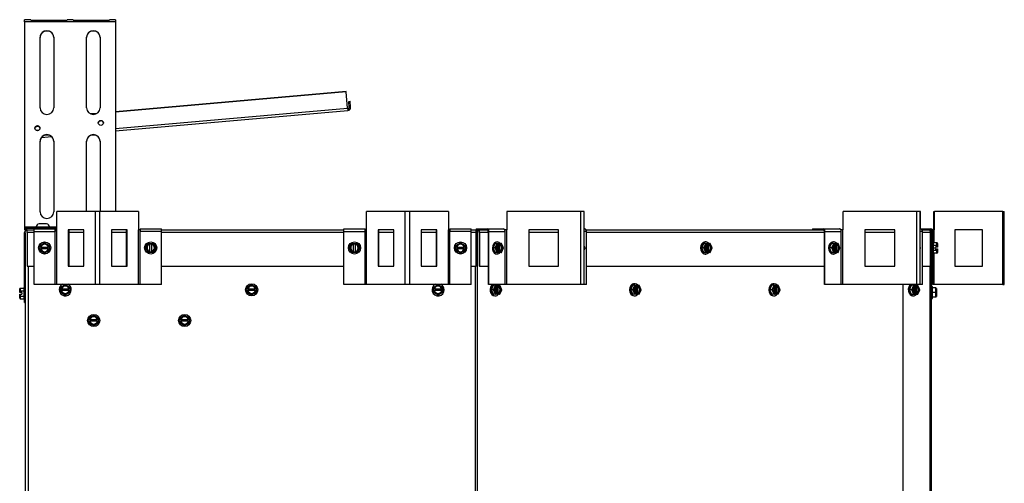
# Model space of a CAD drawing. Units: inches. Extents: x -59 to 194, y -88 to 35.
# Drawn here: x 167 to 194, y -37 to -24 of the extents above; entities that cross this region are included whole.
import ezdxf

# ---------------------------------------------------------------- set-up
doc = ezdxf.new("R2010")
doc.units = ezdxf.units.IN
doc.header["$MEASUREMENT"] = 0
for name, color, linetype in [('30131', 7, 'Continuous'), ('30161', 7, 'Continuous'), ('Default', 7, 'Continuous'), ('PL64553', 7, 'Continuous'), ('PL64580', 7, 'Continuous'), ('PL64582', 7, 'Continuous'), ('PL64602', 7, 'Continuous'), ('PL64603', 7, 'Continuous'), ('PL64626', 7, 'Continuous')]:
    doc.layers.add(name, color=color, linetype=linetype)

# ---------------------------------------------------------------- blocks, each defined once
blk = doc.blocks.new('SE2')
at = {"layer": '30131', "color": 7, "linetype": 'Continuous'}
for p, q in [((167.749, -29.718), (168.116, -29.718)), ((167.749, -29.718), (167.749, -29.732)), ((168.116, -29.732), (167.749, -29.732)), ((168.036, -29.638), (167.829, -29.638)), ((168.116, -29.732), (168.116, -29.718))]:
    blk.add_line(p, q, dxfattribs=at)
for centre, radius, start, end in [((167.829, -29.718), 0.08, 90, 180), ((167.78, -29.732), 0.0312, 180, 270), ((168.036, -29.718), 0.08, 0, 90), ((168.085, -29.732), 0.0313, 270, 0)]:
    blk.add_arc(centre, radius, start, end, dxfattribs=at)
for centre, start_param, end_param in [((167.79, -27.051), 4.046563, 5.59311), ((169.534, -26.898), 4.265632, 5.497249)]:
    blk.add_ellipse(centre, major_axis=(-0.0916, -0.008), ratio=0.978148, start_param=start_param, end_param=end_param, dxfattribs=at)
for centre in [(167.792, -27.069), (169.535, -26.917)]:
    blk.add_ellipse(centre, major_axis=(0.00199, 0.00017), ratio=0.978148, dxfattribs=at)
at = {"layer": '30161', "color": 7, "linetype": 'Continuous'}
for p, q in [((167.858, -30.227), (167.983, -30.155)), ((167.858, -30.276), (167.858, -30.227)), ((167.873, -30.236), (167.858, -30.227)), ((167.858, -30.323), (167.858, -30.276)), ((167.873, -30.276), (167.858, -30.276)), ((167.983, -30.173), (167.873, -30.236)), ((167.873, -30.236), (167.873, -30.276)), ((167.883, -30.276), (167.873, -30.276)), ((167.883, -30.276), (168.082, -30.276)), ((167.983, -30.155), (168.108, -30.227)), ((167.983, -30.173), (167.983, -30.155)), ((168.092, -30.236), (167.983, -30.173)), ((168.092, -30.276), (168.082, -30.276)), ((168.092, -30.236), (168.108, -30.227)), ((168.092, -30.276), (168.092, -30.236)), ((168.108, -30.276), (168.092, -30.276)), ((168.108, -30.227), (168.108, -30.276)), ((168.108, -30.276), (168.108, -30.323)), ((170.755, -30.299), (170.827, -30.174)), ((170.827, -30.424), (170.755, -30.299)), ((170.773, -30.299), (170.755, -30.299)), ((170.836, -30.19), (170.773, -30.299)), ((170.773, -30.299), (170.836, -30.409)), ((170.827, -30.174), (170.876, -30.174)), ((170.836, -30.19), (170.827, -30.174)), ((170.876, -30.19), (170.836, -30.19)), ((170.876, -30.174), (170.923, -30.174)), ((170.876, -30.174), (170.876, -30.19)), ((170.876, -30.19), (170.876, -30.2)), ((170.876, -30.399), (170.876, -30.2)), ((170.923, -30.174), (170.971, -30.174)), ((170.923, -30.19), (170.923, -30.174)), ((170.923, -30.2), (170.923, -30.19)), ((170.962, -30.19), (170.923, -30.19)), ((170.923, -30.2), (170.923, -30.399)), ((170.962, -30.19), (170.971, -30.174)), ((171.026, -30.299), (170.962, -30.19)), ((170.962, -30.409), (171.026, -30.299)), ((170.971, -30.174), (171.044, -30.299)), ((171.044, -30.299), (170.971, -30.424)), ((171.026, -30.299), (171.044, -30.299)), ((176.356, -30.299), (176.428, -30.174)), ((176.428, -30.424), (176.356, -30.299)), ((176.374, -30.299), (176.356, -30.299)), ((176.437, -30.19), (176.374, -30.299)), ((176.374, -30.299), (176.437, -30.409)), ((176.428, -30.174), (176.477, -30.174)), ((176.437, -30.19), (176.428, -30.174)), ((176.477, -30.19), (176.437, -30.19)), ((176.477, -30.174), (176.523, -30.174)), ((176.477, -30.174), (176.477, -30.19)), ((176.477, -30.19), (176.477, -30.2)), ((176.477, -30.399), (176.477, -30.2)), ((176.523, -30.174), (176.572, -30.174)), ((176.523, -30.19), (176.523, -30.174)), ((176.523, -30.2), (176.523, -30.19)), ((176.563, -30.19), (176.523, -30.19)), ((176.523, -30.2), (176.523, -30.399)), ((176.563, -30.19), (176.572, -30.174)), ((176.626, -30.299), (176.563, -30.19)), ((176.563, -30.409), (176.626, -30.299)), ((176.572, -30.174), (176.644, -30.299)), ((176.644, -30.299), (176.572, -30.424)), ((176.626, -30.299), (176.644, -30.299)), ((179.291, -30.227), (179.416, -30.155)), ((179.291, -30.276), (179.291, -30.227)), ((179.307, -30.236), (179.291, -30.227)), ((179.291, -30.323), (179.291, -30.276)), ((179.307, -30.276), (179.291, -30.276)), ((179.416, -30.173), (179.307, -30.236)), ((179.307, -30.236), (179.307, -30.276)), ((179.317, -30.276), (179.307, -30.276)), ((179.317, -30.276), (179.516, -30.276)), ((179.416, -30.155), (179.541, -30.227)), ((179.416, -30.173), (179.416, -30.155)), ((179.526, -30.236), (179.416, -30.173)), ((179.526, -30.276), (179.516, -30.276)), ((179.526, -30.236), (179.541, -30.227)), ((179.526, -30.276), (179.526, -30.236)), ((179.541, -30.276), (179.526, -30.276)), ((179.541, -30.227), (179.541, -30.276)), ((179.541, -30.276), (179.541, -30.323)), ((180.311, -30.299), (180.366, -30.174)), ((180.366, -30.424), (180.311, -30.299)), ((180.371, -30.299), (180.311, -30.299)), ((180.426, -30.174), (180.366, -30.174)), ((180.371, -30.299), (180.426, -30.174)), ((180.426, -30.424), (180.371, -30.299)), ((180.395, -30.299), (180.371, -30.299)), ((180.443, -30.19), (180.395, -30.299)), ((180.395, -30.299), (180.443, -30.409)), ((180.426, -30.174), (180.463, -30.174)), ((180.474, -30.19), (180.443, -30.19)), ((180.453, -30.389), (180.453, -30.21)), ((180.463, -30.174), (180.469, -30.174)), ((180.469, -30.177), (180.469, -30.174)), ((180.499, -30.174), (180.469, -30.174)), ((180.469, -30.397), (180.469, -30.202)), ((180.474, -30.19), (180.474, -30.2)), ((180.489, -30.2), (180.489, -30.399)), ((180.489, -30.2), (180.509, -30.2)), ((180.499, -30.174), (180.537, -30.174)), ((180.509, -30.2), (180.509, -30.19)), ((180.54, -30.19), (180.509, -30.19)), ((180.588, -30.299), (180.54, -30.19)), ((180.54, -30.409), (180.588, -30.299)), ((180.595, -30.299), (180.541, -30.177)), ((180.541, -30.421), (180.595, -30.299)), ((180.588, -30.299), (180.595, -30.299)), ((182.844, -30.299), (182.816, -30.237)), ((182.837, -30.299), (182.816, -30.253)), ((182.816, -30.346), (182.837, -30.299)), ((182.816, -30.362), (182.844, -30.299)), ((182.837, -30.299), (182.844, -30.299)), ((186.046, -30.299), (186.101, -30.174)), ((186.101, -30.424), (186.046, -30.299)), ((186.106, -30.299), (186.046, -30.299)), ((186.161, -30.174), (186.101, -30.174)), ((186.106, -30.299), (186.161, -30.174)), ((186.161, -30.424), (186.106, -30.299)), ((186.13, -30.299), (186.106, -30.299)), ((186.178, -30.19), (186.13, -30.299)), ((186.13, -30.299), (186.178, -30.409)), ((186.157, -30.133), (186.139, -30.133)), ((186.161, -30.174), (186.199, -30.174)), ((186.209, -30.19), (186.178, -30.19)), ((186.189, -30.389), (186.189, -30.21)), ((186.199, -30.174), (186.205, -30.174)), ((186.205, -30.177), (186.205, -30.174)), ((186.235, -30.174), (186.205, -30.174)), ((186.205, -30.397), (186.205, -30.202)), ((186.209, -30.19), (186.209, -30.2)), ((186.225, -30.2), (186.225, -30.399)), ((186.225, -30.2), (186.245, -30.2)), ((186.235, -30.174), (186.272, -30.174)), ((186.245, -30.2), (186.245, -30.19)), ((186.275, -30.19), (186.245, -30.19)), ((186.323, -30.299), (186.275, -30.19)), ((186.275, -30.409), (186.323, -30.299)), ((186.331, -30.299), (186.277, -30.177)), ((186.277, -30.421), (186.331, -30.299)), ((186.323, -30.299), (186.331, -30.299)), ((189.564, -30.299), (189.619, -30.174)), ((189.619, -30.424), (189.564, -30.299)), ((189.624, -30.299), (189.564, -30.299)), ((189.679, -30.174), (189.619, -30.174)), ((189.624, -30.299), (189.679, -30.174)), ((189.679, -30.424), (189.624, -30.299)), ((189.648, -30.299), (189.624, -30.299)), ((189.696, -30.19), (189.648, -30.299)), ((189.648, -30.299), (189.696, -30.409)), ((189.674, -30.133), (189.657, -30.133)), ((189.679, -30.174), (189.716, -30.174)), ((189.726, -30.19), (189.696, -30.19)), ((189.706, -30.389), (189.706, -30.21)), ((189.716, -30.174), (189.722, -30.174)), ((189.722, -30.177), (189.722, -30.174)), ((189.752, -30.174), (189.722, -30.174)), ((189.722, -30.397), (189.722, -30.202)), ((189.726, -30.19), (189.726, -30.2)), ((189.742, -30.2), (189.742, -30.399)), ((189.742, -30.2), (189.762, -30.2)), ((189.752, -30.174), (189.79, -30.174)), ((189.762, -30.2), (189.762, -30.19)), ((189.793, -30.19), (189.762, -30.19)), ((189.841, -30.299), (189.793, -30.19)), ((189.793, -30.409), (189.841, -30.299)), ((189.848, -30.299), (189.794, -30.177)), ((189.794, -30.421), (189.848, -30.299)), ((189.841, -30.299), (189.848, -30.299)), ((192.066, -30.299), (192.054, -30.272)), ((192.059, -30.299), (192.054, -30.288)), ((192.054, -30.311), (192.059, -30.299)), ((192.054, -30.327), (192.066, -30.299)), ((192.059, -30.299), (192.066, -30.299)), ((192.366, -30.217), (192.361, -30.217)), ((192.417, -30.133), (192.414, -30.133)), ((192.417, -30.466), (192.417, -30.133)), ((192.511, -30.155), (192.417, -30.155)), ((192.511, -30.227), (192.417, -30.227)), ((192.464, -30.323), (192.464, -30.276)), ((192.511, -30.276), (192.464, -30.276)), ((192.511, -30.227), (192.511, -30.155)), ((192.511, -30.276), (192.511, -30.227)), ((192.526, -30.276), (192.511, -30.276)), ((192.526, -30.173), (192.526, -30.236)), ((192.526, -30.236), (192.526, -30.276)), ((167.858, -30.323), (167.873, -30.323)), ((167.858, -30.372), (167.858, -30.323)), ((167.873, -30.363), (167.858, -30.372)), ((167.983, -30.444), (167.858, -30.372)), ((167.873, -30.323), (167.883, -30.323)), ((167.873, -30.323), (167.873, -30.363)), ((167.873, -30.363), (167.983, -30.426)), ((168.082, -30.323), (167.883, -30.323)), ((167.983, -30.426), (168.092, -30.363)), ((168.108, -30.372), (167.983, -30.444)), ((167.983, -30.426), (167.983, -30.444)), ((168.082, -30.323), (168.092, -30.323)), ((168.092, -30.363), (168.092, -30.323)), ((168.092, -30.323), (168.108, -30.323)), ((168.092, -30.363), (168.108, -30.372)), ((168.108, -30.323), (168.108, -30.372)), ((170.836, -30.409), (170.827, -30.424)), ((170.876, -30.424), (170.827, -30.424)), ((170.836, -30.409), (170.876, -30.409)), ((170.876, -30.399), (170.876, -30.409)), ((170.876, -30.409), (170.876, -30.424)), ((170.923, -30.424), (170.876, -30.424)), ((170.923, -30.409), (170.923, -30.399)), ((170.923, -30.409), (170.962, -30.409)), ((170.923, -30.424), (170.923, -30.409)), ((170.971, -30.424), (170.923, -30.424)), ((170.962, -30.409), (170.971, -30.424)), ((176.437, -30.409), (176.428, -30.424)), ((176.477, -30.424), (176.428, -30.424)), ((176.437, -30.409), (176.477, -30.409)), ((176.477, -30.399), (176.477, -30.409)), ((176.477, -30.409), (176.477, -30.424)), ((176.523, -30.424), (176.477, -30.424)), ((176.523, -30.409), (176.523, -30.399)), ((176.523, -30.409), (176.563, -30.409)), ((176.523, -30.424), (176.523, -30.409)), ((176.572, -30.424), (176.523, -30.424)), ((176.563, -30.409), (176.572, -30.424)), ((179.291, -30.323), (179.307, -30.323)), ((179.291, -30.372), (179.291, -30.323)), ((179.307, -30.363), (179.291, -30.372)), ((179.416, -30.444), (179.291, -30.372)), ((179.307, -30.323), (179.317, -30.323)), ((179.307, -30.323), (179.307, -30.363)), ((179.307, -30.363), (179.416, -30.426)), ((179.516, -30.323), (179.317, -30.323)), ((179.416, -30.426), (179.526, -30.363)), ((179.541, -30.372), (179.416, -30.444)), ((179.416, -30.426), (179.416, -30.444)), ((179.516, -30.323), (179.526, -30.323)), ((179.526, -30.363), (179.526, -30.323)), ((179.526, -30.323), (179.541, -30.323)), ((179.526, -30.363), (179.541, -30.372)), ((179.541, -30.323), (179.541, -30.372)), ((180.426, -30.424), (180.366, -30.424)), ((180.463, -30.424), (180.426, -30.424)), ((180.443, -30.409), (180.474, -30.409)), ((180.469, -30.424), (180.463, -30.424)), ((180.469, -30.424), (180.469, -30.422)), ((180.469, -30.424), (180.499, -30.424)), ((180.474, -30.399), (180.474, -30.409)), ((180.509, -30.399), (180.489, -30.399)), ((180.537, -30.424), (180.499, -30.424)), ((180.509, -30.409), (180.509, -30.399)), ((180.509, -30.409), (180.54, -30.409)), ((186.161, -30.424), (186.101, -30.424)), ((186.139, -30.466), (186.157, -30.466)), ((186.199, -30.424), (186.161, -30.424)), ((186.178, -30.409), (186.209, -30.409)), ((186.205, -30.424), (186.199, -30.424)), ((186.205, -30.424), (186.205, -30.422)), ((186.205, -30.424), (186.235, -30.424)), ((186.209, -30.399), (186.209, -30.409)), ((186.245, -30.399), (186.225, -30.399)), ((186.272, -30.424), (186.235, -30.424)), ((186.245, -30.409), (186.245, -30.399)), ((186.245, -30.409), (186.275, -30.409)), ((189.679, -30.424), (189.619, -30.424)), ((189.657, -30.466), (189.674, -30.466)), ((189.716, -30.424), (189.679, -30.424)), ((189.696, -30.409), (189.726, -30.409)), ((189.722, -30.424), (189.716, -30.424)), ((189.722, -30.424), (189.722, -30.422)), ((189.722, -30.424), (189.752, -30.424)), ((189.726, -30.399), (189.726, -30.409)), ((189.762, -30.399), (189.742, -30.399)), ((189.79, -30.424), (189.752, -30.424)), ((189.762, -30.409), (189.762, -30.399)), ((189.762, -30.409), (189.793, -30.409)), ((192.361, -30.381), (192.366, -30.381)), ((192.414, -30.466), (192.417, -30.466)), ((192.511, -30.372), (192.417, -30.372)), ((192.511, -30.444), (192.417, -30.444)), ((192.464, -30.323), (192.511, -30.323)), ((192.511, -30.323), (192.526, -30.323)), ((192.511, -30.372), (192.511, -30.323)), ((192.511, -30.444), (192.511, -30.372)), ((192.526, -30.323), (192.526, -30.363)), ((192.526, -30.363), (192.526, -30.426)), ((167.406, -31.383), (167.406, -31.716)), ((167.433, -31.383), (167.406, -31.383)), ((168.424, -31.376), (168.549, -31.304)), ((168.424, -31.425), (168.424, -31.376)), ((168.44, -31.385), (168.424, -31.376)), ((168.549, -31.322), (168.44, -31.385)), ((168.44, -31.385), (168.44, -31.425)), ((168.549, -31.304), (168.674, -31.376)), ((168.549, -31.322), (168.549, -31.304)), ((168.659, -31.385), (168.549, -31.322)), ((168.659, -31.385), (168.674, -31.376)), ((168.659, -31.425), (168.659, -31.385)), ((168.674, -31.376), (168.674, -31.425)), ((173.549, -31.376), (173.674, -31.304)), ((173.549, -31.425), (173.549, -31.376)), ((173.565, -31.385), (173.549, -31.376)), ((173.674, -31.322), (173.565, -31.385)), ((173.565, -31.385), (173.565, -31.425)), ((173.674, -31.304), (173.799, -31.376)), ((173.674, -31.322), (173.674, -31.304)), ((173.784, -31.385), (173.674, -31.322)), ((173.784, -31.385), (173.799, -31.376)), ((173.784, -31.425), (173.784, -31.385)), ((173.799, -31.376), (173.799, -31.425)), ((178.674, -31.376), (178.799, -31.304)), ((178.674, -31.425), (178.674, -31.376)), ((178.69, -31.385), (178.674, -31.376)), ((178.799, -31.322), (178.69, -31.385)), ((178.69, -31.385), (178.69, -31.425)), ((178.799, -31.304), (178.924, -31.376)), ((178.799, -31.322), (178.799, -31.304)), ((178.909, -31.385), (178.799, -31.322)), ((178.909, -31.385), (178.924, -31.376)), ((178.909, -31.425), (178.909, -31.385)), ((178.924, -31.376), (178.924, -31.425)), ((180.265, -31.448), (180.321, -31.323)), ((180.381, -31.323), (180.321, -31.323)), ((180.325, -31.448), (180.381, -31.323)), ((180.398, -31.339), (180.349, -31.448)), ((180.381, -31.323), (180.418, -31.323)), ((180.428, -31.339), (180.398, -31.339)), ((180.408, -31.538), (180.408, -31.359)), ((180.418, -31.323), (180.424, -31.323)), ((180.424, -31.326), (180.424, -31.323)), ((180.454, -31.323), (180.424, -31.323)), ((180.424, -31.546), (180.424, -31.351)), ((180.428, -31.339), (180.428, -31.349)), ((180.444, -31.349), (180.444, -31.548)), ((180.444, -31.349), (180.464, -31.349)), ((180.454, -31.323), (180.491, -31.323)), ((180.464, -31.349), (180.464, -31.339)), ((180.494, -31.339), (180.464, -31.339)), ((180.543, -31.448), (180.494, -31.339)), ((180.55, -31.448), (180.496, -31.326)), ((184.094, -31.448), (184.149, -31.323)), ((184.209, -31.323), (184.149, -31.323)), ((184.154, -31.448), (184.209, -31.323)), ((184.226, -31.339), (184.178, -31.448)), ((184.204, -31.282), (184.187, -31.282)), ((184.209, -31.323), (184.247, -31.323)), ((184.257, -31.339), (184.226, -31.339)), ((184.236, -31.538), (184.236, -31.359)), ((184.247, -31.323), (184.252, -31.323)), ((184.252, -31.326), (184.252, -31.323)), ((184.282, -31.323), (184.252, -31.323)), ((184.252, -31.546), (184.252, -31.351)), ((184.257, -31.339), (184.257, -31.349)), ((184.272, -31.349), (184.272, -31.548)), ((184.272, -31.349), (184.292, -31.349)), ((184.282, -31.323), (184.32, -31.323)), ((184.292, -31.349), (184.292, -31.339)), ((184.323, -31.339), (184.292, -31.339)), ((184.371, -31.448), (184.323, -31.339)), ((184.378, -31.448), (184.324, -31.326)), ((187.922, -31.448), (187.978, -31.323)), ((188.038, -31.323), (187.978, -31.323)), ((187.982, -31.448), (188.038, -31.323)), ((188.055, -31.339), (188.006, -31.448)), ((188.033, -31.282), (188.016, -31.282)), ((188.038, -31.323), (188.075, -31.323)), ((188.085, -31.339), (188.055, -31.339)), ((188.065, -31.538), (188.065, -31.359)), ((188.075, -31.323), (188.081, -31.323)), ((188.081, -31.326), (188.081, -31.323)), ((188.111, -31.323), (188.081, -31.323)), ((188.081, -31.546), (188.081, -31.351)), ((188.085, -31.339), (188.085, -31.349)), ((188.101, -31.349), (188.101, -31.548)), ((188.101, -31.349), (188.121, -31.349)), ((188.111, -31.323), (188.148, -31.323)), ((188.121, -31.349), (188.121, -31.339)), ((188.151, -31.339), (188.121, -31.339)), ((188.2, -31.448), (188.151, -31.339)), ((188.207, -31.448), (188.153, -31.326)), ((191.759, -31.449), (191.815, -31.324)), ((191.875, -31.324), (191.815, -31.324)), ((191.819, -31.449), (191.875, -31.324)), ((191.892, -31.34), (191.843, -31.449)), ((191.875, -31.324), (191.912, -31.324)), ((191.922, -31.34), (191.892, -31.34)), ((191.902, -31.538), (191.902, -31.36)), ((191.912, -31.324), (191.918, -31.324)), ((191.918, -31.327), (191.918, -31.324)), ((191.948, -31.324), (191.918, -31.324)), ((191.918, -31.547), (191.918, -31.351)), ((191.922, -31.34), (191.922, -31.35)), ((191.938, -31.35), (191.938, -31.548)), ((191.938, -31.35), (191.958, -31.35)), ((191.948, -31.324), (191.985, -31.324)), ((191.958, -31.35), (191.958, -31.34)), ((191.988, -31.34), (191.958, -31.34)), ((192.037, -31.449), (191.988, -31.34)), ((192.044, -31.449), (191.99, -31.327)), ((192.388, -31.357), (192.361, -31.357)), ((192.388, -31.69), (192.388, -31.357)), ((192.481, -31.398), (192.388, -31.398)), ((192.481, -31.523), (192.481, -31.398)), ((167.297, -31.486), (167.297, -31.423)), ((167.297, -31.526), (167.297, -31.486)), ((167.312, -31.526), (167.297, -31.526)), ((167.297, -31.613), (167.297, -31.573)), ((167.297, -31.573), (167.312, -31.573)), ((167.297, -31.676), (167.297, -31.613)), ((167.312, -31.405), (167.406, -31.405)), ((167.312, -31.405), (167.312, -31.477)), ((167.312, -31.477), (167.406, -31.477)), ((167.312, -31.477), (167.312, -31.526)), ((167.359, -31.526), (167.312, -31.526)), ((167.312, -31.573), (167.359, -31.573)), ((167.312, -31.573), (167.312, -31.622)), ((167.312, -31.622), (167.406, -31.622)), ((167.312, -31.622), (167.312, -31.694)), ((167.359, -31.526), (167.359, -31.573)), ((168.424, -31.472), (168.424, -31.425)), ((168.44, -31.425), (168.424, -31.425)), ((168.424, -31.472), (168.44, -31.472)), ((168.424, -31.521), (168.424, -31.472)), ((168.44, -31.512), (168.424, -31.521)), ((168.549, -31.593), (168.424, -31.521)), ((168.45, -31.425), (168.44, -31.425)), ((168.44, -31.472), (168.45, -31.472)), ((168.44, -31.472), (168.44, -31.512)), ((168.44, -31.512), (168.549, -31.575)), ((168.45, -31.425), (168.648, -31.425)), ((168.648, -31.472), (168.45, -31.472)), ((168.549, -31.575), (168.659, -31.512)), ((168.674, -31.521), (168.549, -31.593)), ((168.549, -31.575), (168.549, -31.593)), ((168.659, -31.425), (168.648, -31.425)), ((168.648, -31.472), (168.659, -31.472)), ((168.674, -31.425), (168.659, -31.425)), ((168.659, -31.512), (168.659, -31.472)), ((168.659, -31.472), (168.674, -31.472)), ((168.659, -31.512), (168.674, -31.521)), ((168.674, -31.425), (168.674, -31.472)), ((168.674, -31.472), (168.674, -31.521)), ((173.549, -31.472), (173.549, -31.425)), ((173.565, -31.425), (173.549, -31.425)), ((173.549, -31.472), (173.565, -31.472)), ((173.549, -31.521), (173.549, -31.472)), ((173.565, -31.512), (173.549, -31.521)), ((173.674, -31.593), (173.549, -31.521)), ((173.575, -31.425), (173.565, -31.425)), ((173.565, -31.472), (173.575, -31.472)), ((173.565, -31.472), (173.565, -31.512)), ((173.565, -31.512), (173.674, -31.575)), ((173.575, -31.425), (173.773, -31.425)), ((173.773, -31.472), (173.575, -31.472)), ((173.674, -31.575), (173.784, -31.512)), ((173.799, -31.521), (173.674, -31.593)), ((173.674, -31.575), (173.674, -31.593)), ((173.784, -31.425), (173.773, -31.425)), ((173.773, -31.472), (173.784, -31.472)), ((173.799, -31.425), (173.784, -31.425)), ((173.784, -31.512), (173.784, -31.472)), ((173.784, -31.472), (173.799, -31.472)), ((173.784, -31.512), (173.799, -31.521)), ((173.799, -31.425), (173.799, -31.472)), ((173.799, -31.472), (173.799, -31.521)), ((178.674, -31.472), (178.674, -31.425)), ((178.69, -31.425), (178.674, -31.425)), ((178.674, -31.472), (178.69, -31.472)), ((178.674, -31.521), (178.674, -31.472)), ((178.69, -31.512), (178.674, -31.521)), ((178.799, -31.593), (178.674, -31.521)), ((178.7, -31.425), (178.69, -31.425)), ((178.69, -31.472), (178.7, -31.472)), ((178.69, -31.472), (178.69, -31.512)), ((178.69, -31.512), (178.799, -31.575)), ((178.7, -31.425), (178.898, -31.425)), ((178.898, -31.472), (178.7, -31.472)), ((178.799, -31.575), (178.909, -31.512)), ((178.924, -31.521), (178.799, -31.593)), ((178.799, -31.575), (178.799, -31.593)), ((178.909, -31.425), (178.898, -31.425)), ((178.898, -31.472), (178.909, -31.472)), ((178.924, -31.425), (178.909, -31.425)), ((178.909, -31.512), (178.909, -31.472)), ((178.909, -31.472), (178.924, -31.472)), ((178.909, -31.512), (178.924, -31.521)), ((178.924, -31.425), (178.924, -31.472)), ((178.924, -31.472), (178.924, -31.521)), ((180.321, -31.573), (180.265, -31.448)), ((180.325, -31.448), (180.265, -31.448)), ((180.381, -31.573), (180.321, -31.573)), ((180.381, -31.573), (180.325, -31.448)), ((180.349, -31.448), (180.325, -31.448)), ((180.349, -31.448), (180.398, -31.558)), ((180.359, -31.615), (180.376, -31.615)), ((180.418, -31.573), (180.381, -31.573)), ((180.398, -31.558), (180.428, -31.558)), ((180.424, -31.573), (180.418, -31.573)), ((180.424, -31.573), (180.424, -31.571)), ((180.424, -31.573), (180.454, -31.573)), ((180.428, -31.548), (180.428, -31.558)), ((180.464, -31.548), (180.444, -31.548)), ((180.491, -31.573), (180.454, -31.573)), ((180.464, -31.558), (180.464, -31.548)), ((180.464, -31.558), (180.494, -31.558)), ((180.494, -31.558), (180.543, -31.448)), ((180.496, -31.57), (180.55, -31.448)), ((180.543, -31.448), (180.55, -31.448)), ((184.149, -31.573), (184.094, -31.448)), ((184.154, -31.448), (184.094, -31.448)), ((184.209, -31.573), (184.149, -31.573)), ((184.209, -31.573), (184.154, -31.448)), ((184.178, -31.448), (184.154, -31.448)), ((184.178, -31.448), (184.226, -31.558)), ((184.187, -31.615), (184.204, -31.615)), ((184.247, -31.573), (184.209, -31.573)), ((184.226, -31.558), (184.257, -31.558)), ((184.252, -31.573), (184.247, -31.573)), ((184.252, -31.573), (184.252, -31.571)), ((184.252, -31.573), (184.282, -31.573)), ((184.257, -31.548), (184.257, -31.558)), ((184.292, -31.548), (184.272, -31.548)), ((184.32, -31.573), (184.282, -31.573)), ((184.292, -31.558), (184.292, -31.548)), ((184.292, -31.558), (184.323, -31.558)), ((184.323, -31.558), (184.371, -31.448)), ((184.324, -31.57), (184.378, -31.448)), ((184.371, -31.448), (184.378, -31.448)), ((187.978, -31.573), (187.922, -31.448)), ((187.982, -31.448), (187.922, -31.448)), ((188.038, -31.573), (187.978, -31.573)), ((188.038, -31.573), (187.982, -31.448)), ((188.006, -31.448), (187.982, -31.448)), ((188.006, -31.448), (188.055, -31.558)), ((188.016, -31.615), (188.033, -31.615)), ((188.075, -31.573), (188.038, -31.573)), ((188.055, -31.558), (188.085, -31.558)), ((188.081, -31.573), (188.075, -31.573)), ((188.081, -31.573), (188.081, -31.571)), ((188.081, -31.573), (188.111, -31.573)), ((188.085, -31.548), (188.085, -31.558)), ((188.121, -31.548), (188.101, -31.548)), ((188.148, -31.573), (188.111, -31.573)), ((188.121, -31.558), (188.121, -31.548)), ((188.121, -31.558), (188.151, -31.558)), ((188.151, -31.558), (188.2, -31.448)), ((188.153, -31.57), (188.207, -31.448)), ((188.2, -31.448), (188.207, -31.448)), ((191.815, -31.574), (191.759, -31.449)), ((191.819, -31.449), (191.759, -31.449)), ((191.875, -31.574), (191.815, -31.574)), ((191.875, -31.574), (191.819, -31.449)), ((191.843, -31.449), (191.819, -31.449)), ((191.843, -31.449), (191.892, -31.558)), ((191.853, -31.615), (191.87, -31.615)), ((191.912, -31.574), (191.875, -31.574)), ((191.892, -31.558), (191.922, -31.558)), ((191.918, -31.574), (191.912, -31.574)), ((191.918, -31.574), (191.918, -31.571)), ((191.918, -31.574), (191.948, -31.574)), ((191.922, -31.548), (191.922, -31.558)), ((191.958, -31.548), (191.938, -31.548)), ((191.985, -31.574), (191.948, -31.574)), ((191.958, -31.558), (191.958, -31.548)), ((191.958, -31.558), (191.988, -31.558)), ((191.988, -31.558), (192.037, -31.449)), ((191.99, -31.571), (192.044, -31.449)), ((192.037, -31.449), (192.044, -31.449)), ((192.481, -31.523), (192.388, -31.523)), ((192.481, -31.648), (192.388, -31.648)), ((192.481, -31.648), (192.481, -31.523)), ((192.497, -31.523), (192.481, -31.523)), ((192.497, -31.414), (192.497, -31.523)), ((192.497, -31.523), (192.497, -31.633)), ((167.312, -31.694), (167.406, -31.694)), ((167.406, -31.716), (167.433, -31.716)), ((192.361, -31.69), (192.388, -31.69)), ((169.207, -32.219), (169.332, -32.147)), ((169.332, -32.165), (169.222, -32.228)), ((169.332, -32.147), (169.457, -32.219)), ((169.332, -32.165), (169.332, -32.147)), ((169.441, -32.228), (169.332, -32.165)), ((171.707, -32.219), (171.832, -32.147)), ((171.832, -32.165), (171.722, -32.228)), ((171.832, -32.147), (171.957, -32.219)), ((171.832, -32.165), (171.832, -32.147)), ((171.941, -32.228), (171.832, -32.165)), ((169.207, -32.268), (169.207, -32.219)), ((169.222, -32.228), (169.207, -32.219)), ((169.207, -32.315), (169.207, -32.268)), ((169.222, -32.268), (169.207, -32.268)), ((169.207, -32.315), (169.222, -32.315)), ((169.207, -32.363), (169.207, -32.315)), ((169.222, -32.354), (169.207, -32.363)), ((169.332, -32.436), (169.207, -32.363)), ((169.222, -32.228), (169.222, -32.268)), ((169.232, -32.268), (169.222, -32.268)), ((169.222, -32.315), (169.232, -32.315)), ((169.222, -32.315), (169.222, -32.354)), ((169.222, -32.354), (169.332, -32.418)), ((169.232, -32.268), (169.431, -32.268)), ((169.431, -32.315), (169.232, -32.315)), ((169.332, -32.418), (169.441, -32.354)), ((169.457, -32.363), (169.332, -32.436)), ((169.332, -32.418), (169.332, -32.436)), ((169.441, -32.268), (169.431, -32.268)), ((169.431, -32.315), (169.441, -32.315)), ((169.441, -32.228), (169.457, -32.219)), ((169.441, -32.268), (169.441, -32.228)), ((169.457, -32.268), (169.441, -32.268)), ((169.441, -32.354), (169.441, -32.315)), ((169.441, -32.315), (169.457, -32.315)), ((169.441, -32.354), (169.457, -32.363)), ((169.457, -32.219), (169.457, -32.268)), ((169.457, -32.268), (169.457, -32.315)), ((169.457, -32.315), (169.457, -32.363)), ((171.707, -32.268), (171.707, -32.219)), ((171.722, -32.228), (171.707, -32.219)), ((171.707, -32.315), (171.707, -32.268)), ((171.722, -32.268), (171.707, -32.268)), ((171.707, -32.315), (171.722, -32.315)), ((171.707, -32.363), (171.707, -32.315)), ((171.722, -32.354), (171.707, -32.363)), ((171.832, -32.436), (171.707, -32.363)), ((171.722, -32.228), (171.722, -32.268)), ((171.732, -32.268), (171.722, -32.268)), ((171.722, -32.315), (171.732, -32.315)), ((171.722, -32.315), (171.722, -32.354)), ((171.722, -32.354), (171.832, -32.418)), ((171.732, -32.268), (171.931, -32.268)), ((171.931, -32.315), (171.732, -32.315)), ((171.832, -32.418), (171.941, -32.354)), ((171.957, -32.363), (171.832, -32.436)), ((171.832, -32.418), (171.832, -32.436)), ((171.941, -32.268), (171.931, -32.268)), ((171.931, -32.315), (171.941, -32.315)), ((171.941, -32.228), (171.957, -32.219)), ((171.941, -32.268), (171.941, -32.228)), ((171.957, -32.268), (171.941, -32.268)), ((171.941, -32.354), (171.941, -32.315)), ((171.941, -32.315), (171.957, -32.315)), ((171.941, -32.354), (171.957, -32.363)), ((171.957, -32.219), (171.957, -32.268)), ((171.957, -32.268), (171.957, -32.315)), ((171.957, -32.315), (171.957, -32.363))]:
    blk.add_line(p, q, dxfattribs=at)
for centre in [(167.983, -30.299), (170.899, -30.299), (176.5, -30.299), (179.416, -30.299), (173.674, -31.448), (169.332, -32.291), (171.832, -32.291)]:
    blk.add_circle(centre, 0.167, dxfattribs=at)
for centre, radius, start, end in [((167.983, -30.299), 0.102, 13.2841, 166.7159), ((170.899, -30.299), 0.102, 103.2841, 256.7159), ((170.899, -30.299), 0.102, 283.2841, 76.7159), ((176.5, -30.299), 0.102, 103.2841, 256.7159), ((176.5, -30.299), 0.102, 283.2841, 76.7159), ((179.416, -30.299), 0.102, 13.2841, 166.7159), ((167.983, -30.299), 0.102, 193.2841, 346.7159), ((179.416, -30.299), 0.102, 193.2841, 346.7159), ((168.549, -31.448), 0.167, 116.4929, 0), ((168.549, -31.448), 0.102, 13.2841, 166.7159), ((168.549, -31.448), 0.167, 0, 63.5071), ((173.674, -31.448), 0.102, 13.2841, 166.7159), ((178.799, -31.448), 0.167, 116.4929, 0), ((178.799, -31.448), 0.102, 13.2841, 166.7159), ((178.799, -31.448), 0.167, 0, 63.5071), ((192.481, -31.414), 0.0156, 0, 90), ((168.549, -31.448), 0.102, 193.2841, 346.7159), ((173.674, -31.448), 0.102, 193.2841, 346.7159), ((178.799, -31.448), 0.102, 193.2841, 346.7159), ((192.481, -31.633), 0.0156, 270, 0), ((169.332, -32.291), 0.102, 13.2841, 166.7159), ((171.832, -32.291), 0.102, 13.2841, 166.7159), ((169.332, -32.291), 0.102, 193.2841, 346.7159), ((171.832, -32.291), 0.102, 193.2841, 346.7159)]:
    blk.add_arc(centre, radius, start, end, dxfattribs=at)
for centre, major_axis, ratio, start_param, end_param in [((180.421, -30.299), (0, -0.166), 0.765705, 2.419994, 6.283185), ((180.491, -30.299), (0, -0.102), 0.765705, 3.373444, 6.051334), ((180.433, -30.19), (0.0097, -0.0149), 0.499405, 1.256337, 2.827133), ((180.463, -30.19), (0, 0.0156), 0.643192, 4.712389, 6.283185), ((180.471, -30.299), (0, 0.102), 0.765705, 3.373444, 6.051334), ((180.499, -30.19), (0, -0.0156), 0.643192, 1.570796, 3.141593), ((180.491, -30.299), (0, 0.102), 0.765705, 3.373444, 6.051334), ((180.53, -30.19), (-0.0097, -0.0149), 0.499405, 1.885256, 3.456052), ((182.74, -30.299), (0, 0.102), 0.765705, 4.496154, 4.928624), ((186.139, -30.299), (0, -0.166), 0.765705, 3.141593, 6.283185), ((186.157, -30.299), (0, -0.166), 0.765705, 2.419994, 6.283185), ((186.227, -30.299), (0, -0.102), 0.765705, 3.373444, 6.051334), ((186.168, -30.19), (0.0097, -0.0149), 0.499405, 1.256337, 2.827133), ((186.199, -30.19), (0, 0.0156), 0.643192, 4.712389, 6.283185), ((186.207, -30.299), (0, 0.102), 0.765705, 3.373444, 6.051334), ((186.235, -30.19), (0, -0.0156), 0.643192, 1.570796, 3.141593), ((186.227, -30.299), (0, 0.102), 0.765705, 3.373444, 6.051334), ((186.265, -30.19), (-0.0097, -0.0149), 0.499405, 1.885256, 3.456052), ((189.657, -30.299), (0, -0.166), 0.765705, 3.141593, 6.283185), ((189.674, -30.299), (0, -0.166), 0.765705, 2.419994, 6.283185), ((189.744, -30.299), (0, -0.102), 0.765705, 3.373444, 6.051334), ((189.686, -30.19), (0.0097, -0.0149), 0.499405, 1.256337, 2.827133), ((189.716, -30.19), (0, 0.0156), 0.643192, 4.712389, 6.283185), ((189.724, -30.299), (0, 0.102), 0.765705, 3.373444, 6.051334), ((189.752, -30.19), (0, -0.0156), 0.643192, 1.570796, 3.141593), ((189.744, -30.299), (0, 0.102), 0.765705, 3.373444, 6.051334), ((189.783, -30.19), (-0.0097, -0.0149), 0.499405, 1.885256, 3.456052), ((192.511, -30.173), (0, -0.018), 0.866025, 1.570796, 3.141593), ((192.511, -30.236), (0.0156, 0), 0.57735, 0, 1.570796), ((180.421, -30.299), (0, -0.166), 0.765705, 0, 0.721598), ((180.433, -30.409), (0.0097, 0.0149), 0.499405, 3.456052, 5.026849), ((180.463, -30.409), (0, 0.0156), 0.643192, 3.141593, 4.712389), ((180.499, -30.409), (0, -0.0156), 0.643192, 0, 1.570796), ((180.53, -30.409), (-0.0097, 0.0149), 0.499405, 2.827133, 4.397929), ((186.157, -30.299), (0, -0.166), 0.765705, 0, 0.721598), ((186.168, -30.409), (0.0097, 0.0149), 0.499405, 3.456052, 5.026849), ((186.199, -30.409), (0, 0.0156), 0.643192, 3.141593, 4.712389), ((186.235, -30.409), (0, -0.0156), 0.643192, 0, 1.570796), ((186.265, -30.409), (-0.0097, 0.0149), 0.499405, 2.827133, 4.397929), ((189.674, -30.299), (0, -0.166), 0.765705, 0, 0.721598), ((189.686, -30.409), (0.0097, 0.0149), 0.499405, 3.456052, 5.026849), ((189.716, -30.409), (0, 0.0156), 0.643192, 3.141593, 4.712389), ((189.752, -30.409), (0, -0.0156), 0.643192, 0, 1.570796), ((189.783, -30.409), (-0.0097, 0.0149), 0.499405, 2.827133, 4.397929), ((192.511, -30.363), (0.0156, 0), 0.57735, 4.712389, 6.283185), ((192.511, -30.426), (0, 0.018), 0.866025, 3.141593, 4.712389), ((180.359, -31.448), (0, -0.166), 0.765705, 3.603981, 6.283185), ((180.376, -31.448), (0, -0.166), 0.765705, 3.603981, 6.283185), ((180.446, -31.448), (0, -0.102), 0.765705, 3.373444, 6.051334), ((180.388, -31.339), (0.0097, -0.0149), 0.499405, 1.256337, 2.827133), ((180.418, -31.339), (0, 0.0156), 0.643192, 4.712389, 6.283185), ((180.376, -31.448), (0, -0.166), 0.765705, 2.419994, 2.679204), ((180.426, -31.448), (0, 0.102), 0.765705, 3.373444, 6.051334), ((180.454, -31.339), (0, -0.0156), 0.643192, 1.570796, 3.141593), ((180.446, -31.448), (0, 0.102), 0.765705, 3.373444, 6.051334), ((180.484, -31.339), (-0.0097, -0.0149), 0.499405, 1.885256, 3.456052), ((184.187, -31.448), (0, -0.166), 0.765705, 3.141593, 6.283185), ((184.204, -31.448), (0, -0.166), 0.765705, 2.419994, 6.283185), ((184.275, -31.448), (0, -0.102), 0.765705, 3.373444, 6.051334), ((184.216, -31.339), (0.0097, -0.0149), 0.499405, 1.256337, 2.827133), ((184.247, -31.339), (0, 0.0156), 0.643192, 4.712389, 6.283185), ((184.254, -31.448), (0, 0.102), 0.765705, 3.373444, 6.051334), ((184.282, -31.339), (0, -0.0156), 0.643192, 1.570796, 3.141593), ((184.275, -31.448), (0, 0.102), 0.765705, 3.373444, 6.051334), ((184.313, -31.339), (-0.0097, -0.0149), 0.499405, 1.885256, 3.456052), ((188.016, -31.448), (0, -0.166), 0.765705, 3.141593, 6.283185), ((188.033, -31.448), (0, -0.166), 0.765705, 2.419994, 6.283185), ((188.103, -31.448), (0, -0.102), 0.765705, 3.373444, 6.051334), ((188.045, -31.339), (0.0097, -0.0149), 0.499405, 1.256337, 2.827133), ((188.075, -31.339), (0, 0.0156), 0.643192, 4.712389, 6.283185), ((188.083, -31.448), (0, 0.102), 0.765705, 3.373444, 6.051334), ((188.111, -31.339), (0, -0.0156), 0.643192, 1.570796, 3.141593), ((188.103, -31.448), (0, 0.102), 0.765705, 3.373444, 6.051334), ((188.141, -31.339), (-0.0097, -0.0149), 0.499405, 1.885256, 3.456052), ((191.853, -31.449), (0, 0.166), 0.765705, 0.455611, 3.141593), ((191.87, -31.449), (0, 0.166), 0.765705, 0.455611, 3.863191), ((191.94, -31.449), (0, -0.102), 0.765705, 3.373444, 6.051334), ((191.882, -31.34), (0.0097, -0.0149), 0.499405, 1.256337, 2.827133), ((191.912, -31.34), (0, 0.0156), 0.643192, 4.712389, 6.283185), ((191.87, -31.449), (0, 0.166), 0.765705, 5.561587, 5.827575), ((191.92, -31.449), (0, 0.102), 0.765705, 3.373444, 6.051334), ((191.948, -31.34), (0, -0.0156), 0.643192, 1.570796, 3.141593), ((191.94, -31.449), (0, 0.102), 0.765705, 3.373444, 6.051334), ((191.978, -31.34), (-0.0097, -0.0149), 0.499405, 1.885256, 3.456052), ((167.312, -31.423), (0, -0.018), 0.866025, 3.141593, 4.712389), ((167.312, -31.486), (-0.0156, 0), 0.57735, 4.712389, 6.283187), ((167.312, -31.613), (-0.0156, 0), 0.57735, 6.283183, 7.853982), ((180.376, -31.448), (0, -0.166), 0.765705, 0, 0.721598), ((180.388, -31.558), (0.0097, 0.0149), 0.499405, 3.456052, 5.026849), ((180.418, -31.558), (0, 0.0156), 0.643192, 3.141593, 4.712389), ((180.454, -31.558), (0, -0.0156), 0.643192, 0, 1.570796), ((180.484, -31.558), (-0.0097, 0.0149), 0.499405, 2.827133, 4.397929), ((184.204, -31.448), (0, -0.166), 0.765705, 0, 0.721598), ((184.216, -31.558), (0.0097, 0.0149), 0.499405, 3.456052, 5.026849), ((184.247, -31.558), (0, 0.0156), 0.643192, 3.141593, 4.712389), ((184.282, -31.558), (0, -0.0156), 0.643192, 0, 1.570796), ((184.313, -31.558), (-0.0097, 0.0149), 0.499405, 2.827133, 4.397929), ((188.033, -31.448), (0, -0.166), 0.765705, 0, 0.721598), ((188.045, -31.558), (0.0097, 0.0149), 0.499405, 3.456052, 5.026849), ((188.075, -31.558), (0, 0.0156), 0.643192, 3.141593, 4.712389), ((188.111, -31.558), (0, -0.0156), 0.643192, 0, 1.570796), ((188.141, -31.558), (-0.0097, 0.0149), 0.499405, 2.827133, 4.397929), ((191.882, -31.558), (0.0097, 0.0149), 0.499405, 3.456052, 5.026849), ((191.912, -31.558), (0, 0.0156), 0.643192, 3.141593, 4.712389), ((191.948, -31.558), (0, -0.0156), 0.643192, 0, 1.570796), ((191.978, -31.558), (-0.0097, 0.0149), 0.499405, 2.827133, 4.397929), ((167.312, -31.676), (0, 0.018), 0.866025, 1.570796, 3.141593)]:
    blk.add_ellipse(centre, major_axis=major_axis, ratio=ratio, start_param=start_param, end_param=end_param, dxfattribs=at)
at = {"layer": 'PL64553', "color": 7, "linetype": 'Continuous'}
for p, q in [((167.503, -29.823), (167.457, -29.823)), ((179.885, -29.823), (179.829, -29.823)), ((179.885, -87.496), (179.885, -29.823)), ((167.543, -87.496), (167.543, -30.799)), ((179.829, -87.496), (179.829, -30.799)), ((167.457, -83.871), (167.457, -31.799))]:
    blk.add_line(p, q, dxfattribs=at)
at = {"layer": 'PL64580', "color": 7, "linetype": 'Continuous'}
for p, q in [((192.331, -29.824), (192.361, -29.824)), ((192.331, -29.835), (192.331, -29.824)), ((192.361, -87.496), (192.361, -29.848)), ((192.331, -87.496), (192.331, -30.799)), ((191.582, -87.496), (191.582, -31.299))]:
    blk.add_line(p, q, dxfattribs=at)
at = {"layer": 'PL64582', "color": 7, "linetype": 'Continuous'}
for p, q in [((167.433, -31.799), (167.433, -29.87)), ((167.457, -31.799), (167.457, -29.87)), ((167.503, -29.799), (167.691, -29.799)), ((167.503, -29.87), (167.503, -29.799)), ((167.691, -29.87), (167.503, -29.87)), ((167.503, -29.87), (167.503, -30.799)), ((168.274, -29.799), (168.275, -29.799)), ((169.062, -29.87), (168.654, -29.87)), ((170.228, -29.87), (169.82, -29.87)), ((170.607, -29.799), (170.608, -29.799)), ((171.191, -29.799), (176.208, -29.799)), ((176.208, -29.87), (171.191, -29.87)), ((176.792, -29.799), (176.792, -29.799)), ((177.579, -29.87), (177.171, -29.87)), ((178.745, -29.87), (178.337, -29.87)), ((179.125, -29.799), (179.125, -29.799)), ((179.708, -29.799), (179.896, -29.799)), ((179.845, -29.87), (179.708, -29.87)), ((179.845, -30.799), (179.845, -29.87)), ((179.896, -29.799), (180.15, -29.799)), ((179.896, -29.799), (179.896, -29.823)), ((179.926, -29.87), (179.926, -30.799)), ((180.181, -29.87), (179.941, -29.87)), ((179.941, -29.87), (179.941, -30.799)), ((182.114, -29.87), (181.304, -29.87)), ((182.865, -29.799), (189.388, -29.799)), ((189.418, -29.87), (182.876, -29.87)), ((191.352, -29.87), (190.541, -29.87)), ((192.102, -29.799), (192.319, -29.799)), ((192.337, -29.87), (192.113, -29.87)), ((192.337, -30.799), (192.337, -29.87)), ((192.365, -29.87), (192.365, -30.217)), ((192.366, -29.87), (192.366, -30.799)), ((192.39, -29.87), (192.39, -30.799)), ((192.365, -30.381), (192.365, -30.799)), ((167.503, -30.799), (167.691, -30.799)), ((171.191, -30.799), (176.208, -30.799)), ((179.708, -30.799), (179.845, -30.799)), ((179.941, -30.799), (179.926, -30.799)), ((179.941, -30.799), (180.181, -30.799)), ((182.876, -30.799), (189.418, -30.799)), ((192.113, -30.799), (192.337, -30.799)), ((192.365, -30.799), (192.361, -30.799)), ((192.39, -30.799), (192.366, -30.799)), ((167.433, -31.799), (167.457, -31.799))]:
    blk.add_line(p, q, dxfattribs=at)
for centre, radius, start, end in [((167.503, -29.87), 0.0709, 90, 180), ((179.9, -29.883), 0.0839, 93.0303, 131.2994), ((179.898, -29.934), 0.111, 91.3079, 118.8439), ((192.319, -29.87), 0.0709, 0, 90), ((192.243, -29.868), 0.0943, 358.8889, 30.8187), ((167.503, -31.753), 0.0709, 221.3937, 228.6063)]:
    blk.add_arc(centre, radius, start, end, dxfattribs=at)
for centre, major_axis, end_param in [((179.896, -29.87), (0, -0.0709), 3.141593), ((179.896, -29.87), (0, -0.0469), 3.141593), ((192.319, -29.87), (0, -0.0709), 1.772446)]:
    blk.add_ellipse(centre, major_axis=major_axis, ratio=0.643192, start_param=1.570796, end_param=end_param, dxfattribs=at)
for points in [[(179.845, -29.87), (179.845, -29.861), (179.845, -29.852), (179.845, -29.835), (179.845, -29.827), (179.845, -29.82)], [(179.845, -29.87), (179.845, -29.864), (179.845, -29.858), (179.845, -29.847), (179.845, -29.842), (179.845, -29.837)], [(192.319, -29.799), (192.321, -29.799), (192.322, -29.801), (192.324, -29.808), (192.324, -29.814), (192.324, -29.82)]]:
    blk.add_open_spline(points, degree=3, knots=[0, 0, 0, 0, 0.5, 0.5, 1, 1, 1, 1], dxfattribs=at)
at = {"layer": 'PL64602', "color": 7, "linetype": 'Continuous'}
for p, q in [((167.433, -24.085), (167.433, -24.023)), ((167.603, -24.023), (167.433, -24.023)), ((169.933, -24.085), (167.433, -24.085)), ((167.433, -24.085), (167.433, -29.729)), ((167.603, -24.023), (167.603, -24.034)), ((167.603, -24.034), (168.598, -24.034)), ((168.598, -24.034), (168.598, -24.023)), ((168.768, -24.023), (168.598, -24.023)), ((168.768, -24.023), (168.768, -24.034)), ((168.768, -24.034), (169.763, -24.034)), ((169.763, -24.034), (169.763, -24.023)), ((169.933, -24.023), (169.763, -24.023)), ((169.933, -24.023), (169.933, -24.085)), ((169.933, -24.085), (169.933, -29.299)), ((167.857, -26.448), (167.857, -24.507)), ((168.232, -24.507), (168.232, -26.448)), ((169.133, -26.448), (169.133, -24.507)), ((169.508, -24.507), (169.508, -26.448)), ((167.857, -29.306), (167.857, -27.365)), ((168.232, -27.365), (168.232, -29.306)), ((169.133, -29.299), (169.133, -27.365)), ((169.508, -27.365), (169.508, -29.299)), ((167.749, -29.729), (167.433, -29.729)), ((167.433, -29.729), (167.433, -29.763)), ((168.318, -29.763), (167.433, -29.763)), ((167.433, -29.763), (167.433, -29.799)), ((168.318, -29.729), (168.116, -29.729)), ((167.503, -29.799), (167.433, -29.799))]:
    blk.add_line(p, q, dxfattribs=at)
for centre, major_axis, start_param, end_param in [((168.045, -24.507), (-0.188, 0), 3.141593, 6.283185), ((168.045, -24.516), (0.188, 0), 0, 3.141593), ((169.321, -24.507), (-0.188, 0), 3.141593, 6.283185), ((169.321, -24.516), (0.188, 0), 0, 3.141593), ((168.045, -26.448), (0.188, 0), 3.141593, 6.283185), ((169.321, -26.448), (0.188, 0), 3.141593, 6.283185), ((167.783, -27.014), (-0.07, 0), 3.210518, 6.21426), ((169.527, -26.869), (-0.07, 0), 3.210518, 6.218669), ((168.045, -27.365), (-0.188, 0), 3.141593, 6.283185), ((168.045, -27.375), (0.188, 0), 0, 3.141593), ((169.321, -27.365), (-0.188, 0), 3.141593, 6.283185), ((169.321, -27.375), (0.188, 0), 0, 3.141593), ((168.045, -29.306), (0.188, 0), 3.141593, 6.283185)]:
    blk.add_ellipse(centre, major_axis=major_axis, ratio=0.965926, start_param=start_param, end_param=end_param, dxfattribs=at)
for centre in [(169.527, -26.86), (167.783, -27.004)]:
    blk.add_ellipse(centre, major_axis=(-0.07, 0), ratio=0.965926, dxfattribs=at)
at = {"layer": 'PL64603', "color": 7, "linetype": 'Continuous'}
for p, q in [((176.273, -25.999), (169.933, -26.554)), ((176.274, -26.007), (169.933, -26.561)), ((176.274, -26.007), (176.273, -25.999)), ((176.313, -26.457), (176.274, -26.007)), ((169.933, -27.015), (176.313, -26.457)), ((169.933, -27.081), (176.319, -26.522)), ((176.313, -26.457), (176.319, -26.522)), ((176.316, -26.486), (176.319, -26.522)), ((176.316, -26.486), (176.316, -26.486)), ((176.319, -26.522), (176.319, -26.522)), ((176.344, -26.269), (176.38, -26.266)), ((176.358, -26.435), (176.344, -26.269)), ((176.394, -26.432), (176.38, -26.266)), ((169.425, -26.598), (169.246, -26.614)), ((169.41, -26.607), (169.263, -26.62)), ((167.432, -27.254), (167.433, -27.264)), ((167.901, -27.259), (168.165, -27.236))]:
    blk.add_line(p, q, dxfattribs=at)
for radius in [0.047, 0.083]:
    blk.add_arc((176.312, -26.44), radius, 275, 5, dxfattribs=at)
at = {"layer": 'PL64626', "color": 7, "linetype": 'Continuous'}
for p, q in [((169.379, -29.299), (168.318, -29.299)), ((168.318, -29.799), (168.318, -29.299)), ((169.503, -29.299), (169.379, -29.299)), ((169.379, -31.299), (169.379, -29.299)), ((170.564, -29.299), (169.503, -29.299)), ((169.503, -31.299), (169.503, -29.299)), ((170.564, -29.299), (170.564, -29.799)), ((177.896, -29.299), (176.835, -29.299)), ((176.835, -29.799), (176.835, -29.299)), ((178.02, -29.299), (177.896, -29.299)), ((177.896, -31.299), (177.896, -29.299)), ((179.081, -29.299), (178.02, -29.299)), ((178.02, -31.299), (178.02, -29.299)), ((179.081, -29.299), (179.081, -29.799)), ((180.694, -29.299), (180.687, -29.299)), ((180.687, -29.299), (180.687, -29.799)), ((182.72, -29.299), (180.694, -29.299)), ((180.694, -29.799), (180.694, -29.299)), ((182.816, -29.299), (182.72, -29.299)), ((182.72, -31.299), (182.72, -29.299)), ((182.816, -31.299), (182.816, -29.299)), ((191.958, -29.299), (189.932, -29.299)), ((189.932, -29.799), (189.932, -29.299)), ((192.054, -29.299), (191.958, -29.299)), ((191.958, -31.299), (191.958, -29.299)), ((192.054, -31.299), (192.054, -29.299)), ((192.06, -29.299), (192.054, -29.299)), ((192.06, -29.299), (192.061, -29.299)), ((192.06, -29.775), (192.06, -29.299)), ((192.061, -29.775), (192.061, -29.299)), ((192.431, -29.799), (192.431, -29.299)), ((192.431, -29.299), (192.443, -29.299)), ((194.329, -29.299), (192.443, -29.299)), ((192.443, -29.799), (192.443, -29.299)), ((194.329, -29.299), (194.366, -29.299)), ((194.329, -31.299), (194.329, -29.299)), ((194.366, -31.299), (194.366, -29.299)), ((167.691, -29.846), (167.691, -29.775)), ((167.691, -29.775), (168.274, -29.775)), ((168.274, -29.775), (168.274, -29.846)), ((170.608, -29.775), (171.191, -29.775)), ((170.608, -29.775), (170.608, -29.846)), ((171.191, -29.846), (171.191, -29.775)), ((176.208, -29.846), (176.208, -29.775)), ((176.208, -29.775), (176.792, -29.775)), ((176.792, -29.775), (176.792, -29.846)), ((179.125, -29.775), (179.708, -29.775)), ((179.125, -29.775), (179.125, -29.846)), ((179.708, -29.846), (179.708, -29.775)), ((179.846, -29.775), (179.854, -29.775)), ((179.846, -29.775), (179.846, -29.799)), ((179.854, -29.775), (179.854, -29.799)), ((179.854, -29.775), (180.15, -29.775)), ((180.15, -29.775), (180.597, -29.775)), ((182.816, -29.775), (182.83, -29.775)), ((189.091, -29.775), (189.091, -29.799)), ((189.091, -29.775), (189.388, -29.775)), ((189.388, -29.775), (189.835, -29.775)), ((189.835, -29.775), (189.842, -29.775)), ((192.054, -29.775), (192.068, -29.775)), ((192.068, -29.775), (192.343, -29.775)), ((167.691, -31.299), (167.691, -29.846)), ((167.691, -29.846), (168.274, -29.846)), ((168.274, -29.846), (168.275, -29.846)), ((168.315, -29.799), (168.275, -29.799)), ((168.275, -29.846), (168.275, -29.799)), ((168.275, -31.299), (168.275, -29.846)), ((168.315, -31.299), (168.315, -29.799)), ((168.315, -29.799), (168.318, -29.799)), ((169.062, -29.799), (168.633, -29.799)), ((168.633, -29.799), (168.633, -30.799)), ((168.654, -30.799), (168.654, -29.799)), ((169.062, -30.799), (169.062, -29.799)), ((170.249, -29.799), (169.82, -29.799)), ((169.82, -29.799), (169.82, -30.799)), ((170.228, -29.799), (170.228, -30.799)), ((170.249, -30.799), (170.249, -29.799)), ((170.564, -29.799), (170.567, -29.799)), ((170.567, -31.299), (170.567, -29.799)), ((170.607, -29.799), (170.567, -29.799)), ((170.607, -29.846), (170.607, -29.799)), ((170.607, -31.299), (170.607, -29.846)), ((170.608, -29.846), (170.607, -29.846)), ((171.191, -29.846), (170.608, -29.846)), ((171.191, -31.299), (171.191, -29.846)), ((176.208, -31.299), (176.208, -29.846)), ((176.208, -29.846), (176.792, -29.846)), ((176.833, -29.799), (176.792, -29.799)), ((176.792, -29.846), (176.792, -29.799)), ((176.792, -31.299), (176.792, -29.846)), ((176.792, -29.846), (176.792, -29.846)), ((176.833, -31.299), (176.833, -29.799)), ((176.833, -29.799), (176.835, -29.799)), ((177.579, -29.799), (177.15, -29.799)), ((177.15, -29.799), (177.15, -30.799)), ((177.171, -30.799), (177.171, -29.799)), ((177.579, -30.799), (177.579, -29.799)), ((178.766, -29.799), (178.337, -29.799)), ((178.337, -29.799), (178.337, -30.799)), ((178.745, -29.799), (178.745, -30.799)), ((178.766, -30.799), (178.766, -29.799)), ((179.081, -29.799), (179.084, -29.799)), ((179.084, -31.299), (179.084, -29.799)), ((179.125, -29.799), (179.084, -29.799)), ((179.125, -29.846), (179.125, -29.799)), ((179.125, -31.299), (179.125, -29.846)), ((179.708, -29.846), (179.125, -29.846)), ((179.125, -29.846), (179.125, -29.846)), ((179.708, -31.299), (179.708, -29.846)), ((179.896, -29.799), (180.15, -29.799)), ((180.181, -31.299), (180.181, -29.846)), ((180.196, -31.299), (180.196, -29.846)), ((180.196, -29.846), (180.643, -29.846)), ((180.631, -29.799), (180.643, -29.799)), ((180.689, -29.799), (180.643, -29.799)), ((180.643, -29.846), (180.643, -29.799)), ((180.643, -31.299), (180.643, -29.846)), ((180.643, -29.846), (180.643, -29.846)), ((180.689, -31.299), (180.689, -29.799)), ((180.689, -29.799), (180.694, -29.799)), ((182.114, -29.799), (181.296, -29.799)), ((181.296, -29.799), (181.296, -30.799)), ((181.304, -30.799), (181.304, -29.799)), ((182.114, -30.799), (182.114, -29.799)), ((182.876, -29.846), (182.816, -29.846)), ((182.876, -31.299), (182.876, -29.846)), ((189.091, -29.799), (189.388, -29.799)), ((189.418, -31.299), (189.418, -29.846)), ((189.434, -31.299), (189.434, -29.846)), ((189.434, -29.846), (189.88, -29.846)), ((189.869, -29.799), (189.88, -29.799)), ((189.927, -29.799), (189.88, -29.799)), ((189.88, -29.846), (189.88, -29.799)), ((189.88, -31.299), (189.88, -29.846)), ((189.88, -29.846), (189.88, -29.846)), ((189.927, -31.299), (189.927, -29.799)), ((189.927, -29.799), (189.932, -29.799)), ((191.352, -29.799), (190.533, -29.799)), ((190.533, -29.799), (190.533, -30.799)), ((190.541, -30.799), (190.541, -29.799)), ((191.352, -30.799), (191.352, -29.799)), ((192.113, -29.846), (192.054, -29.846)), ((192.113, -31.299), (192.113, -29.846)), ((192.319, -29.799), (192.343, -29.799)), ((192.397, -29.799), (192.414, -29.799)), ((192.438, -29.799), (192.414, -29.799)), ((192.414, -29.846), (192.414, -29.799)), ((192.414, -31.299), (192.414, -29.846)), ((192.438, -30.155), (192.438, -29.799)), ((192.438, -29.799), (192.443, -29.799)), ((193.765, -29.799), (193.002, -29.799)), ((193.002, -29.799), (193.002, -30.799)), ((193.753, -29.799), (193.753, -30.799)), ((193.765, -30.799), (193.765, -29.799)), ((192.438, -31.299), (192.438, -30.444)), ((168.633, -30.799), (169.062, -30.799)), ((169.82, -30.799), (170.249, -30.799)), ((177.15, -30.799), (177.579, -30.799)), ((178.337, -30.799), (178.766, -30.799)), ((181.296, -30.799), (182.114, -30.799)), ((190.533, -30.799), (191.352, -30.799)), ((192.39, -31.299), (192.39, -30.799)), ((193.002, -30.799), (193.765, -30.799)), ((168.275, -31.299), (167.691, -31.299)), ((168.315, -31.299), (168.275, -31.299)), ((169.379, -31.299), (168.315, -31.299)), ((169.503, -31.299), (169.379, -31.299)), ((170.567, -31.299), (169.503, -31.299)), ((170.607, -31.299), (170.567, -31.299)), ((171.191, -31.299), (170.607, -31.299)), ((176.792, -31.299), (176.208, -31.299)), ((176.833, -31.299), (176.792, -31.299)), ((177.896, -31.299), (176.833, -31.299)), ((178.02, -31.299), (177.896, -31.299)), ((179.084, -31.299), (178.02, -31.299)), ((179.125, -31.299), (179.084, -31.299)), ((179.708, -31.299), (179.125, -31.299)), ((180.196, -31.299), (180.181, -31.299)), ((180.643, -31.299), (180.196, -31.299)), ((180.689, -31.299), (180.643, -31.299)), ((182.72, -31.299), (180.689, -31.299)), ((182.816, -31.299), (182.72, -31.299)), ((182.876, -31.299), (182.816, -31.299)), ((189.434, -31.299), (189.418, -31.299)), ((189.88, -31.299), (189.434, -31.299)), ((189.927, -31.299), (189.88, -31.299)), ((191.958, -31.299), (189.927, -31.299)), ((192.054, -31.299), (191.958, -31.299)), ((192.113, -31.299), (192.054, -31.299)), ((192.414, -31.299), (192.39, -31.299)), ((192.438, -31.299), (192.414, -31.299)), ((194.329, -31.299), (192.438, -31.299)), ((194.329, -31.299), (194.366, -31.299))]:
    blk.add_line(p, q, dxfattribs=at)
for radius in [0.0709, 0.0469]:
    blk.add_arc((192.343, -29.846), radius, 0, 90, dxfattribs=at)
for centre, major_axis, start_param, end_param in [((180.15, -29.846), (0, -0.0709), 1.570796, 3.141593), ((180.597, -29.846), (0, 0.0709), 4.712389, 6.283185), ((182.83, -29.846), (0, -0.0709), 1.570796, 3.141593), ((189.388, -29.846), (0, -0.0709), 1.570796, 3.141593), ((189.835, -29.846), (0, 0.0709), 4.712389, 6.283185), ((189.842, -29.846), (0, 0.0709), 5.434844, 6.283185), ((192.068, -29.846), (0, -0.0709), 1.570796, 3.141593), ((180.15, -29.846), (0, -0.0469), 1.570796, 3.141593), ((189.388, -29.846), (0, -0.0469), 1.570796, 3.141593)]:
    blk.add_ellipse(centre, major_axis=major_axis, ratio=0.643192, start_param=start_param, end_param=end_param, dxfattribs=at)

msp = doc.modelspace()

# ---------------------------------------------------------------- block references
at = {"layer": 'Default'}
msp.add_blockref('SE2', (0, 0), dxfattribs=at)

doc.saveas('drawing.dxf')
